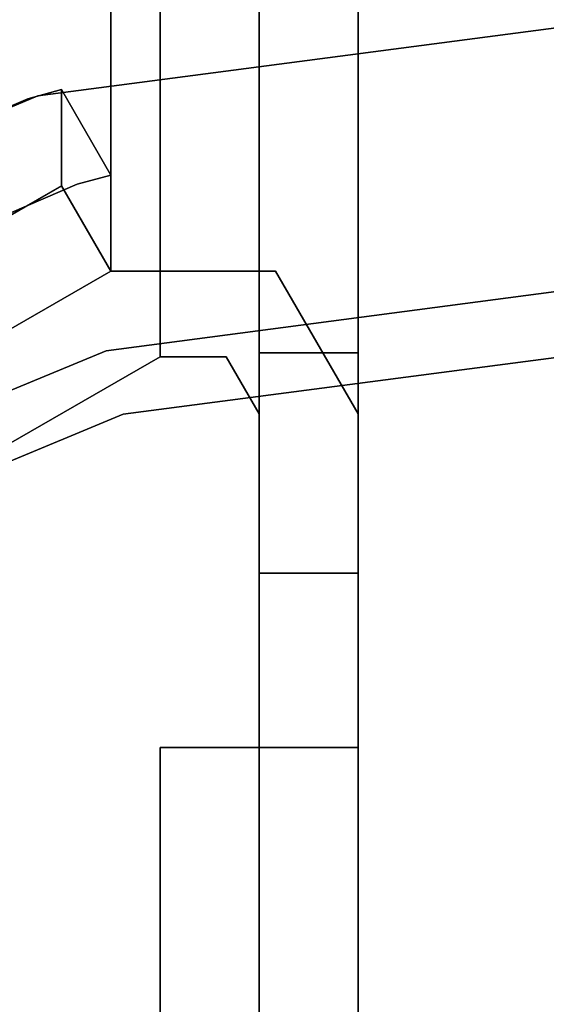
# Model space of a CAD drawing. Units: inches. Extents: x -7.9 to 12.7, y -10 to 8.
# Drawn here: x -1.8 to -1.1, y 5.4 to 6.6 of the extents above; entities that cross this region are included whole.
import ezdxf

# ---------------------------------------------------------------- set-up
doc = ezdxf.new("R2010")
doc.units = ezdxf.units.IN
doc.header["$MEASUREMENT"] = 0
doc.layers.add('SEAT-LEG', color=5, linetype='Continuous')
doc.layers.add('SEAT-TOPWOOD', color=5, linetype='Continuous')

msp = doc.modelspace()

# ---------------------------------------------------------------- linework, layer by layer
at = {"layer": 'SEAT-LEG'}
for points, invisible_edges in [([(-1.6452, 6.2555, 24.9213), (-1.6453, 7.9619, 0.2788), (-2.8662, 7.2588, 0.2788)], 12), ([(-2.8073, 5.4501, 24.9213), (-2.8073, 7.1566, 0.2788), (-1.5863, 7.8598, 0.2788)], 12), ([(-1.5863, 7.8598, 0.2788), (-1.5863, 6.1533, 24.9213), (-2.8073, 5.4501, 24.9213)], 12), ([(-1.4682, 6.1581, 1.0112), (-1.4682, 7.7918, 0.2788), (-1.4682, 6.9436, 0.2788), (-1.4682, 6.1962, 0.8185)], 5), ([(-1.4682, 7.7918, 0.2788), (-1.4682, 6.1581, 1.0112), (-1.4682, 5.8947, 4.7793)], 13), ([(-1.4682, 5.6866, 7.7553), (-1.4682, 6.0853, 24.9213), (-1.4682, 7.7918, 0.2788), (-1.4682, 5.8947, 4.7793)], 13), ([(-1.3501, 7.7918, 0.2788), (-1.3501, 5.8947, 4.7793), (-1.3501, 6.1581, 1.0112), (-1.3501, 6.9436, 0.2788)], 5), ([(-1.3501, 5.6866, 7.7553), (-1.3501, 5.8947, 4.7793), (-1.3501, 7.7918, 0.2788), (-1.3501, 6.0853, 24.9213)], 11), ([(-2.8662, 7.2588, 0.2788), (-2.8664, 5.5521, 24.9213), (-1.6452, 6.2555, 24.9213)], 12), ([(-1.4682, 6.9436, 0.2788), (-1.4682, 6.7487, 0.3033), (-1.4682, 6.5659, 0.3753), (-1.4682, 6.4066, 0.4903)], 8), ([(-1.4682, 6.2808, 0.6412), (-1.4682, 6.1962, 0.8185), (-1.4682, 6.9436, 0.2788), (-1.4682, 6.4066, 0.4903)], 6), ([(-1.3501, 6.9436, 0.2788), (-1.3501, 6.1581, 1.0112), (-1.3501, 6.1962, 0.8185), (-1.3501, 6.2808, 0.6412)], 9), ([(-1.3501, 6.5659, 0.3753), (-1.3501, 6.7487, 0.3033), (-1.3501, 6.9436, 0.2788), (-1.3501, 6.4066, 0.4903)], 4), ([(-1.3501, 6.2808, 0.6412), (-1.3501, 6.4066, 0.4903), (-1.3501, 6.9436, 0.2788)], 14), ([(-1.6452, 6.5874, 20.1281), (-1.4584, 6.5455, 20.8118), (-1.4822, 6.6502, 19.4444)], 15), ([(-1.3792, 6.5195, 20.1351), (-1.4822, 6.6502, 19.4444), (-1.4584, 6.5455, 20.8118)], 15), ([(-1.3865, 6.5914, 19.2567), (-1.4822, 6.6502, 19.4444), (-1.3792, 6.5195, 20.1351)], 15), ([(-1.4682, 6.5337, 18.4456), (-1.5071, 6.6023, 18.4334), (-1.5032, 6.6214, 18.1218)], 15), ([(-1.4682, 6.5561, 18.1219), (-1.4682, 6.5337, 18.4456), (-1.5032, 6.6214, 18.1218)], 14), ([(-1.4682, 6.5337, 18.4456), (-1.5031, 6.5782, 18.7449), (-1.5071, 6.6023, 18.4334)], 15), ([(-1.6452, 6.4927, 21.4956), (-1.4584, 6.5455, 20.8118), (-1.6452, 6.5874, 20.1281)], 3), ([(-1.3792, 6.5195, 20.1351), (-1.3501, 6.4641, 19.4514), (-1.3865, 6.5914, 19.2567)], 15), ([(-1.3865, 6.5914, 19.2567), (-1.3501, 6.4641, 19.4514), (-1.3501, 6.5588, 18.0839)], 13), ([(-1.5863, 6.5533, 19.1457), (-1.5863, 6.5799, 18.7606), (-1.5437, 6.5792, 18.923)], 14), ([(-1.5437, 6.5792, 18.923), (-1.5477, 6.5505, 19.3382), (-1.5863, 6.5533, 19.1457)], 15), ([(-1.5437, 6.5792, 18.923), (-1.5043, 6.5557, 19.0809), (-1.5477, 6.5505, 19.3382)], 15), ([(-1.5031, 6.5782, 18.7449), (-1.5043, 6.5557, 19.0809), (-1.5437, 6.5792, 18.923)], 15), ([(-1.5031, 6.5782, 18.7449), (-1.4682, 6.5113, 18.7694), (-1.5043, 6.5557, 19.0809)], 15), ([(-1.5031, 6.5782, 18.7449), (-1.4682, 6.5337, 18.4456), (-1.4682, 6.5113, 18.7694)], 13), ([(-1.3501, 6.4066, 0.4903), (-1.4682, 6.4066, 0.4903), (-1.4682, 6.5659, 0.3753), (-1.3501, 6.5659, 0.3753)], 5), ([(-1.5863, 6.5533, 19.1457), (-1.5477, 6.5505, 19.3382), (-1.5863, 6.5266, 19.5307)], 3), ([(-1.5863, 6.5266, 19.5307), (-1.5477, 6.5505, 19.3382), (-1.5389, 6.5177, 19.8051)], 15), ([(-1.5477, 6.5505, 19.3382), (-1.5043, 6.5557, 19.0809), (-1.503, 6.5316, 19.417)], 15), ([(-1.5389, 6.5177, 19.8051), (-1.5477, 6.5505, 19.3382), (-1.503, 6.5316, 19.417)], 15), ([(-1.5043, 6.5557, 19.0809), (-1.4682, 6.5113, 18.7694), (-1.4682, 6.4889, 19.0932)], 13), ([(-1.4682, 6.4889, 19.0932), (-1.503, 6.5316, 19.417), (-1.5043, 6.5557, 19.0809)], 15), ([(-1.5168, 6.4932, 21.8357), (-1.4584, 6.5455, 20.8118), (-1.6452, 6.4927, 21.4956)], 15), ([(-1.4584, 6.5455, 20.8118), (-1.5168, 6.4932, 21.8357), (-1.3966, 6.433, 21.7324)], 15), ([(-1.4584, 6.5455, 20.8118), (-1.3966, 6.433, 21.7324), (-1.3794, 6.4619, 20.9734)], 15), ([(-1.3794, 6.4619, 20.9734), (-1.3792, 6.5195, 20.1351), (-1.4584, 6.5455, 20.8118)], 15), ([(-1.4972, 6.5047, 19.7435), (-1.5389, 6.5177, 19.8051), (-1.503, 6.5316, 19.417)], 15), ([(-1.4972, 6.5047, 19.7435), (-1.503, 6.5316, 19.417), (-1.4682, 6.4665, 19.417)], 15), ([(-1.503, 6.5316, 19.417), (-1.4682, 6.4889, 19.0932), (-1.4682, 6.4665, 19.417)], 13), ([(-1.5863, 6.5266, 19.5307), (-1.5389, 6.5177, 19.8051), (-1.5863, 6.4999, 19.9158)], 3), ([(-1.5389, 6.5177, 19.8051), (-1.5463, 6.493, 20.1682), (-1.5863, 6.4999, 19.9158)], 15), ([(-1.5463, 6.493, 20.1682), (-1.5389, 6.5177, 19.8051), (-1.505, 6.4879, 20.067)], 15), ([(-1.4972, 6.5047, 19.7435), (-1.505, 6.4879, 20.067), (-1.5389, 6.5177, 19.8051)], 15), ([(-1.3792, 6.5195, 20.1351), (-1.3794, 6.4619, 20.9734), (-1.3501, 6.3694, 20.8189)], 15), ([(-1.3501, 6.4641, 19.4514), (-1.3792, 6.5195, 20.1351), (-1.3501, 6.3694, 20.8189)], 3), ([(-1.4972, 6.5047, 19.7435), (-1.4682, 6.4216, 20.0645), (-1.505, 6.4879, 20.067)], 15), ([(-1.4972, 6.5047, 19.7435), (-1.4682, 6.444, 19.7408), (-1.4682, 6.4216, 20.0645)], 13), ([(-1.4682, 6.444, 19.7408), (-1.4972, 6.5047, 19.7435), (-1.4682, 6.4665, 19.417)], 3), ([(-1.5168, 6.4932, 21.8357), (-1.6452, 6.4334, 22.352), (-1.4485, 6.4096, 22.6974)], 15), ([(-1.6452, 6.4334, 22.352), (-1.5168, 6.4932, 21.8357), (-1.6452, 6.4927, 21.4956)], 3), ([(-1.5463, 6.493, 20.1682), (-1.5863, 6.4733, 20.3008), (-1.5863, 6.4999, 19.9158)], 13), ([(-1.5463, 6.493, 20.1682), (-1.5439, 6.4704, 20.4933), (-1.5863, 6.4733, 20.3008)], 15), ([(-1.5463, 6.493, 20.1682), (-1.505, 6.4879, 20.067), (-1.5034, 6.4645, 20.3895)], 15), ([(-1.5439, 6.4704, 20.4933), (-1.5463, 6.493, 20.1682), (-1.5034, 6.4645, 20.3895)], 15), ([(-1.4485, 6.4096, 22.6974), (-1.3966, 6.433, 21.7324), (-1.5168, 6.4932, 21.8357)], 15), ([(-1.4682, 6.4216, 20.0645), (-1.5034, 6.4645, 20.3895), (-1.505, 6.4879, 20.067)], 15), ([(-2.9188, 5.7782, 23.1924), (-1.704, 6.4724, 23.2712), (-2.8718, 5.8172, 23.0204)], 3), ([(-1.704, 6.4724, 23.2712), (-2.9188, 5.7782, 23.1924), (-1.704, 6.3576, 24.9283)], 3), ([(-1.704, 6.4724, 23.2712), (-2.7878, 5.876, 22.8694), (-2.8718, 5.8172, 23.0204)], 13), ([(-1.704, 6.4724, 23.2712), (-2.533, 6.0366, 22.6686), (-2.7878, 5.876, 22.8694)], 15), ([(-1.8224, 6.4277, 22.932), (-2.533, 6.0366, 22.6686), (-1.704, 6.4724, 23.2712)], 15), ([(-1.8224, 6.4277, 22.932), (-1.704, 6.4724, 23.2712), (-1.7443, 6.4615, 23.0935)], 1), ([(-1.6452, 6.3702, 23.2641), (-1.6855, 6.3593, 23.0864), (-1.7443, 6.4615, 23.0935), (-1.704, 6.4724, 23.2712)], 2), ([(-1.5863, 6.4733, 20.3008), (-1.5439, 6.4704, 20.4933), (-1.5863, 6.4466, 20.6858)], 3), ([(-1.5439, 6.4704, 20.4933), (-1.5436, 6.4415, 20.9104), (-1.5863, 6.4466, 20.6858)], 15), ([(-1.5045, 6.4429, 20.7121), (-1.5439, 6.4704, 20.4933), (-1.5034, 6.4645, 20.3895)], 15), ([(-1.5436, 6.4415, 20.9104), (-1.5439, 6.4704, 20.4933), (-1.5045, 6.4429, 20.7121)], 15), ([(-1.6855, 6.3593, 23.0864), (-1.7636, 6.3255, 22.9249), (-1.8224, 6.4277, 22.932), (-1.7443, 6.4615, 23.0935)], 10), ([(-1.5034, 6.4645, 20.3895), (-1.4682, 6.3768, 20.7121), (-1.5045, 6.4429, 20.7121)], 15), ([(-1.4682, 6.3992, 20.3883), (-1.5034, 6.4645, 20.3895), (-1.4682, 6.4216, 20.0645)], 3), ([(-1.4682, 6.3768, 20.7121), (-1.5034, 6.4645, 20.3895), (-1.4682, 6.3992, 20.3883)], 3), ([(-1.3501, 6.2747, 22.1863), (-1.3794, 6.4619, 20.9734), (-1.3966, 6.433, 21.7324)], 15), ([(-1.3794, 6.4619, 20.9734), (-1.3501, 6.2747, 22.1863), (-1.3501, 6.3694, 20.8189)], 13), ([(-1.5436, 6.4415, 20.9104), (-1.5863, 6.4199, 21.0709), (-1.5863, 6.4466, 20.6858)], 13), ([(-1.6452, 6.4334, 22.352), (-1.6452, 6.3741, 23.2084), (-1.4485, 6.4096, 22.6974)], 14), ([(-1.5436, 6.4415, 20.9104), (-1.549, 6.4171, 21.2634), (-1.5863, 6.4199, 21.0709)], 15), ([(-1.503, 6.4186, 21.0483), (-1.549, 6.4171, 21.2634), (-1.5436, 6.4415, 20.9104)], 15), ([(-1.5436, 6.4415, 20.9104), (-1.5045, 6.4429, 20.7121), (-1.503, 6.4186, 21.0483)], 15), ([(-1.503, 6.4186, 21.0483), (-1.5045, 6.4429, 20.7121), (-1.4682, 6.3768, 20.7121)], 15), ([(-1.3966, 6.433, 21.7324), (-1.4485, 6.4096, 22.6974), (-1.3501, 6.2747, 22.1863)], 15), ([(-1.6452, 6.3741, 23.2084), (-1.4912, 6.3509, 23.8093), (-1.4485, 6.4096, 22.6974)], 15), ([(-1.5863, 6.3933, 21.4559), (-1.5863, 6.4199, 21.0709), (-1.549, 6.4171, 21.2634)], 14), ([(-1.5863, 6.3933, 21.4559), (-1.549, 6.4171, 21.2634), (-1.5415, 6.3897, 21.6567)], 15), ([(-1.503, 6.4186, 21.0483), (-1.5065, 6.3976, 21.3836), (-1.549, 6.4171, 21.2634)], 15), ([(-1.5415, 6.3897, 21.6567), (-1.549, 6.4171, 21.2634), (-1.5065, 6.3976, 21.3836)], 15), ([(-1.503, 6.4186, 21.0483), (-1.4682, 6.3319, 21.3597), (-1.5065, 6.3976, 21.3836)], 15), ([(-1.503, 6.4186, 21.0483), (-1.4682, 6.3543, 21.0359), (-1.4682, 6.3319, 21.3597)], 13), ([(-1.4682, 6.3543, 21.0359), (-1.503, 6.4186, 21.0483), (-1.4682, 6.3768, 20.7121)], 3), ([(-1.4912, 6.3509, 23.8093), (-1.3857, 6.2871, 23.6366), (-1.4485, 6.4096, 22.6974)], 15), ([(-1.3501, 6.2747, 22.1863), (-1.4485, 6.4096, 22.6974), (-1.3501, 6.2039, 23.2084)], 3), ([(-1.4485, 6.4096, 22.6974), (-1.3857, 6.2871, 23.6366), (-1.3501, 6.2039, 23.2084)], 15), ([(-1.5415, 6.3897, 21.6567), (-1.5065, 6.3976, 21.3836), (-1.5008, 6.3724, 21.6936)], 15), ([(-1.4682, 6.3319, 21.3597), (-1.5008, 6.3724, 21.6936), (-1.5065, 6.3976, 21.3836)], 15), ([(-1.3501, 6.2808, 0.6412), (-1.4682, 6.2808, 0.6412), (-1.4682, 6.4066, 0.4903), (-1.3501, 6.4066, 0.4903)], 5), ([(-1.5415, 6.3897, 21.6567), (-1.5863, 6.3666, 21.8409), (-1.5863, 6.3933, 21.4559)], 13), ([(-1.5415, 6.3897, 21.6567), (-1.5475, 6.3638, 22.0335), (-1.5863, 6.3666, 21.8409)], 15), ([(-1.5017, 6.3513, 22.0072), (-1.5475, 6.3638, 22.0335), (-1.5415, 6.3897, 21.6567)], 15), ([(-1.5008, 6.3724, 21.6936), (-1.5017, 6.3513, 22.0072), (-1.5415, 6.3897, 21.6567)], 15), ([(-1.6452, 6.3741, 23.2084), (-1.6452, 6.3148, 24.0648), (-1.4912, 6.3509, 23.8093)], 14), ([(-1.6452, 6.3702, 23.2641), (-1.6452, 6.2555, 24.9213), (-2.8599, 5.676, 23.1853)], 14), ([(-1.6452, 6.3702, 23.2641), (-2.8599, 5.676, 23.1853), (-2.4742, 5.9345, 22.6615)], 15), ([(-1.6452, 6.3702, 23.2641), (-2.4742, 5.9345, 22.6615), (-1.7636, 6.3255, 22.9249)], 15), ([(-1.6855, 6.3593, 23.0864), (-1.6452, 6.3702, 23.2641), (-1.7636, 6.3255, 22.9249)], 2), ([(-1.5863, 6.3666, 21.8409), (-1.5475, 6.3638, 22.0335), (-1.5863, 6.34, 22.226)], 3), ([(-1.543, 6.337, 22.4185), (-1.5863, 6.34, 22.226), (-1.5475, 6.3638, 22.0335)], 15), ([(-1.543, 6.337, 22.4185), (-1.5475, 6.3638, 22.0335), (-1.5017, 6.3513, 22.0072)], 15), ([(-1.5008, 6.3724, 21.6936), (-1.4682, 6.2871, 22.0072), (-1.5017, 6.3513, 22.0072)], 15), ([(-1.4682, 6.3095, 21.6834), (-1.5008, 6.3724, 21.6936), (-1.4682, 6.3319, 21.3597)], 3), ([(-1.4682, 6.2871, 22.0072), (-1.5008, 6.3724, 21.6936), (-1.4682, 6.3095, 21.6834)], 3), ([(-2.9188, 5.7782, 23.1924), (-2.9252, 5.6543, 24.9283), (-1.704, 6.3576, 24.9283)], 12), ([(-1.6452, 6.2555, 24.9213), (-1.4912, 6.3509, 23.8093), (-1.6452, 6.3148, 24.0648)], 3), ([(-1.6452, 6.2555, 24.9213), (-1.4485, 6.2556, 24.9213), (-1.4912, 6.3509, 23.8093)], 14), ([(-1.543, 6.337, 22.4185), (-1.5017, 6.3513, 22.0072), (-1.4977, 6.3106, 22.5511)], 15), ([(-1.4682, 6.2647, 22.331), (-1.4977, 6.3106, 22.5511), (-1.5017, 6.3513, 22.0072)], 15), ([(-1.4682, 6.2871, 22.0072), (-1.4682, 6.2647, 22.331), (-1.5017, 6.3513, 22.0072)], 14), ([(-1.4485, 6.2556, 24.9213), (-1.3857, 6.2871, 23.6366), (-1.4912, 6.3509, 23.8093)], 15), ([(-1.5863, 6.3133, 22.611), (-1.5863, 6.34, 22.226), (-1.543, 6.337, 22.4185)], 14), ([(-1.543, 6.337, 22.4185), (-1.5425, 6.3114, 22.7879), (-1.5863, 6.3133, 22.611)], 15), ([(-1.4977, 6.3106, 22.5511), (-1.5425, 6.3114, 22.7879), (-1.543, 6.337, 22.4185)], 15), ([(-1.5863, 6.2866, 22.9961), (-1.5863, 6.3133, 22.611), (-1.5425, 6.3114, 22.7879)], 14), ([(-1.5123, 6.2831, 23.0821), (-1.5863, 6.2866, 22.9961), (-1.5425, 6.3114, 22.7879)], 15), ([(-1.5425, 6.3114, 22.7879), (-1.4977, 6.3106, 22.5511), (-1.5123, 6.2831, 23.0821)], 15), ([(-1.5123, 6.2831, 23.0821), (-1.4977, 6.3106, 22.5511), (-1.4797, 6.2563, 23.0411)], 15), ([(-1.4977, 6.3106, 22.5511), (-1.4682, 6.2368, 22.7335), (-1.4797, 6.2563, 23.0411)], 15), ([(-1.4682, 6.2368, 22.7335), (-1.4977, 6.3106, 22.5511), (-1.4682, 6.2647, 22.331)], 3), ([(-1.5123, 6.2831, 23.0821), (-1.5363, 6.2681, 23.4052), (-1.5863, 6.2866, 22.9961)], 15), ([(-1.5863, 6.2866, 22.9961), (-1.5363, 6.2681, 23.4052), (-1.5863, 6.26, 23.3811)], 3), ([(-1.5363, 6.2681, 23.4052), (-1.5123, 6.2831, 23.0821), (-1.4819, 6.2375, 23.3592)], 15), ([(-1.4819, 6.2375, 23.3592), (-1.5123, 6.2831, 23.0821), (-1.4797, 6.2563, 23.0411)], 15), ([(-1.4682, 6.2808, 0.6412), (-1.3501, 6.2808, 0.6412), (-1.3501, 6.1962, 0.8185), (-1.4682, 6.1962, 0.8185)], 5), ([(-1.3857, 6.2871, 23.6366), (-1.4485, 6.2556, 24.9213), (-1.3501, 6.1446, 24.0648)], 15), ([(-1.3501, 6.2039, 23.2084), (-1.3857, 6.2871, 23.6366), (-1.3501, 6.1446, 24.0648)], 3), ([(-1.5863, 6.2375, 23.7049), (-1.5863, 6.26, 23.3811), (-1.5363, 6.2681, 23.4052)], 14), ([(-1.5863, 6.2375, 23.7049), (-1.5363, 6.2681, 23.4052), (-1.5077, 6.2375, 23.7049)], 15), ([(-1.5363, 6.2681, 23.4052), (-1.4819, 6.2375, 23.3592), (-1.5077, 6.2375, 23.7049)], 15), ([(-1.4682, 6.2089, 23.1361), (-1.4819, 6.2375, 23.3592), (-1.4797, 6.2563, 23.0411)], 15), ([(-1.4682, 6.2368, 22.7335), (-1.4682, 6.2089, 23.1361), (-1.4797, 6.2563, 23.0411)], 14), ([(-1.6452, 6.2555, 24.9213), (-2.8664, 5.5521, 24.9213), (-2.8073, 5.4501, 24.9213), (-1.5863, 6.1533, 24.9213)], 8), ([(-2.8599, 5.676, 23.1853), (-1.6452, 6.2555, 24.9213), (-2.8664, 5.5521, 24.9213)], 1), ([(-1.5077, 6.1533, 24.9213), (-1.4485, 6.2556, 24.9213), (-1.6452, 6.2555, 24.9213), (-1.5863, 6.1533, 24.9213)], 5), ([(-1.4682, 6.0853, 24.9213), (-1.3501, 6.0853, 24.9213), (-1.4485, 6.2556, 24.9213), (-1.5077, 6.1533, 24.9213)], 5), ([(-1.4485, 6.2556, 24.9213), (-1.3501, 6.0853, 24.9213), (-1.3501, 6.1446, 24.0648)], 12), ([(-1.5077, 6.2375, 23.7049), (-1.5863, 6.2151, 24.0287), (-1.5863, 6.2375, 23.7049)], 13), ([(-1.5467, 6.2102, 24.2518), (-1.5863, 6.2151, 24.0287), (-1.5077, 6.2375, 23.7049)], 15), ([(-1.5467, 6.2102, 24.2518), (-1.5077, 6.2375, 23.7049), (-1.4985, 6.1934, 24.2518)], 15), ([(-1.4682, 6.1471, 24.0287), (-1.4985, 6.1934, 24.2518), (-1.5077, 6.2375, 23.7049)], 15), ([(-1.4682, 6.178, 23.5824), (-1.5077, 6.2375, 23.7049), (-1.4819, 6.2375, 23.3592)], 15), ([(-1.4682, 6.178, 23.5824), (-1.4682, 6.1471, 24.0287), (-1.5077, 6.2375, 23.7049)], 14), ([(-1.4819, 6.2375, 23.3592), (-1.4682, 6.2089, 23.1361), (-1.4682, 6.178, 23.5824)], 13), ([(-1.5863, 6.2151, 24.0287), (-1.5467, 6.2102, 24.2518), (-1.5863, 6.1842, 24.475)], 3), ([(-1.5863, 6.1842, 24.475), (-1.5467, 6.2102, 24.2518), (-1.5393, 6.1838, 24.6267)], 15), ([(-1.4985, 6.1934, 24.2518), (-1.5393, 6.1838, 24.6267), (-1.5467, 6.2102, 24.2518)], 15), ([(-1.4985, 6.1934, 24.2518), (-1.4957, 6.1675, 24.5941), (-1.5393, 6.1838, 24.6267)], 15), ([(-1.4682, 6.1162, 24.475), (-1.4985, 6.1934, 24.2518), (-1.4682, 6.1471, 24.0287)], 3), ([(-1.4985, 6.1934, 24.2518), (-1.4682, 6.1162, 24.475), (-1.4957, 6.1675, 24.5941)], 15), ([(-1.4682, 6.1962, 0.8185), (-1.3501, 6.1962, 0.8185), (-1.3501, 6.1581, 1.0112), (-1.4682, 6.1581, 1.0112)], 1), ([(-1.5863, 6.1533, 24.9213), (-1.5863, 6.1842, 24.475), (-1.5393, 6.1838, 24.6267)], 14), ([(-1.5863, 6.1533, 24.9213), (-1.5393, 6.1838, 24.6267), (-1.5077, 6.1533, 24.9213)], 3), ([(-1.5077, 6.1533, 24.9213), (-1.5393, 6.1838, 24.6267), (-1.4957, 6.1675, 24.5941)], 15), ([(-1.5077, 6.1533, 24.9213), (-1.4957, 6.1675, 24.5941), (-1.4682, 6.0853, 24.9213)], 3), ([(-1.4682, 6.0853, 24.9213), (-1.4957, 6.1675, 24.5941), (-1.4682, 6.1162, 24.475)], 3), ([(-1.4682, 6.0853, 24.9213), (-1.4682, 1.6365, 24.9213), (-1.3501, 1.6365, 24.9213), (-1.3501, 6.0853, 24.9213)], 8), ([(-1.4682, 6.0853, 24.9213), (-1.4682, 5.6866, 7.7553), (-1.4682, 4.6625, 22.4), (-1.4682, 4.6708, 22.6009)], 9), ([(-1.4682, 4.6708, 22.6009), (-1.4682, 4.6295, 22.7977), (-1.4682, 6.0853, 24.9213)], 14), ([(-1.4682, 4.5412, 22.9783), (-1.4682, 4.4113, 23.1317), (-1.4682, 6.0853, 24.9213)], 14), ([(-1.4682, 4.6295, 22.7977), (-1.4682, 4.5412, 22.9783), (-1.4682, 6.0853, 24.9213)], 14), ([(-1.4682, 3.8609, 23.3465), (-1.4682, 6.0853, 24.9213), (-1.4682, 4.0604, 23.3216)], 3), ([(-1.4682, 3.8609, 23.3465), (-1.4682, 1.6365, 23.3465), (-1.4682, 1.6365, 24.9213), (-1.4682, 6.0853, 24.9213)], 8), ([(-1.4682, 4.0604, 23.3216), (-1.4682, 6.0853, 24.9213), (-1.4682, 4.2477, 23.2485)], 3), ([(-1.4682, 4.4113, 23.1317), (-1.4682, 4.2477, 23.2485), (-1.4682, 6.0853, 24.9213)], 14), ([(-1.3501, 6.0853, 24.9213), (-1.3501, 4.6708, 22.6009), (-1.3501, 4.6625, 22.4), (-1.3501, 5.6866, 7.7553)], 9), ([(-1.3501, 3.8609, 23.3465), (-1.3501, 6.0853, 24.9213), (-1.3501, 1.6365, 24.9213), (-1.3501, 1.6365, 23.3465)], 1), ([(-1.3501, 6.0853, 24.9213), (-1.3501, 3.8609, 23.3465), (-1.3501, 4.0604, 23.3216)], 13), ([(-1.3501, 4.6295, 22.7977), (-1.3501, 4.6708, 22.6009), (-1.3501, 6.0853, 24.9213)], 14), ([(-1.3501, 4.4113, 23.1317), (-1.3501, 4.5412, 22.9783), (-1.3501, 6.0853, 24.9213)], 14), ([(-1.3501, 4.2477, 23.2485), (-1.3501, 4.4113, 23.1317), (-1.3501, 6.0853, 24.9213)], 14), ([(-1.3501, 4.6295, 22.7977), (-1.3501, 6.0853, 24.9213), (-1.3501, 4.5412, 22.9783)], 3), ([(-1.3501, 6.0853, 24.9213), (-1.3501, 4.0604, 23.3216), (-1.3501, 4.2477, 23.2485)], 13), ([(-1.4682, 5.6866, 7.7553), (-1.4682, 5.8947, 4.7793), (-1.4682, 5.8566, 4.9721), (-1.4682, 5.6367, 7.5761)], 5), ([(-1.3501, 5.8566, 4.9721), (-1.4682, 5.8566, 4.9721), (-1.4682, 5.8947, 4.7793), (-1.3501, 5.8947, 4.7793)], 1), ([(-1.3501, 5.6866, 7.7553), (-1.3501, 5.6367, 7.5761), (-1.3501, 5.8566, 4.9721), (-1.3501, 5.8947, 4.7793)], 10), ([(-1.4682, 5.6367, 7.5761), (-1.4682, 5.8566, 4.9721), (-1.4682, 5.772, 5.1494), (-1.4682, 5.5463, 7.4136)], 5), ([(-1.3501, 5.772, 5.1494), (-1.4682, 5.772, 5.1494), (-1.4682, 5.8566, 4.9721), (-1.3501, 5.8566, 4.9721)], 5), ([(-1.3501, 5.6367, 7.5761), (-1.3501, 5.5463, 7.4136), (-1.3501, 5.772, 5.1494), (-1.3501, 5.8566, 4.9721)], 10), ([(-1.4682, 5.772, 5.1494), (-1.4682, 5.6462, 5.3003), (-1.4682, 5.5463, 7.4136)], 14), ([(-1.4682, 5.772, 5.1494), (-1.3501, 5.772, 5.1494), (-1.3501, 5.6462, 5.3003), (-1.4682, 5.6462, 5.3003)], 5), ([(-1.3501, 5.772, 5.1494), (-1.3501, 5.5463, 7.4136), (-1.3501, 5.6462, 5.3003)], 3), ([(-1.5863, 5.6386, 6.5898), (-1.5863, 5.6866, 6.4086), (-1.5863, 5.6386, 6.0086), (-1.5863, 5.5492, 5.8439)], 10), ([(-1.5863, 5.6386, 6.0086), (-1.5863, 5.6866, 6.4086), (-1.5863, 5.6866, 6.1898)], 1), ([(-1.4682, 5.6386, 6.0086), (-1.5863, 5.6386, 6.0086), (-1.5863, 5.6866, 6.1898), (-1.4682, 5.6866, 6.1898)], 1), ([(-1.4682, 5.6866, 6.4086), (-1.5863, 5.6866, 6.4086), (-1.5863, 5.6386, 6.5898), (-1.4682, 5.6386, 6.5898)], 4), ([(-1.4682, 5.6866, 6.4086), (-1.4682, 5.6386, 6.5898), (-1.4682, 5.6386, 6.0086), (-1.4682, 5.6866, 6.1898)], 2), ([(-1.3501, 5.6866, 7.7553), (-1.4682, 5.6866, 7.7553), (-1.4682, 5.6367, 7.5761), (-1.3501, 5.6367, 7.5761)], 4), ([(-1.4682, 5.4203, 7.2767), (-1.4682, 5.5463, 7.4136), (-1.4682, 5.6462, 5.3003), (-1.4682, 5.4869, 5.4153)], 10), ([(-1.4682, 5.6462, 5.3003), (-1.3501, 5.6462, 5.3003), (-1.3501, 5.4869, 5.4153), (-1.4682, 5.4869, 5.4153)], 5), ([(-1.3501, 5.6462, 5.3003), (-1.3501, 5.5463, 7.4136), (-1.3501, 5.4203, 7.2767), (-1.3501, 5.4869, 5.4153)], 5), ([(-1.5863, 5.5492, 6.7545), (-1.5863, 5.6386, 6.5898), (-1.5863, 5.5492, 5.8439)], 14), ([(-1.4682, 5.5492, 5.8439), (-1.5863, 5.5492, 5.8439), (-1.5863, 5.6386, 6.0086), (-1.4682, 5.6386, 6.0086)], 5), ([(-1.4682, 5.6386, 6.5898), (-1.5863, 5.6386, 6.5898), (-1.5863, 5.5492, 6.7545), (-1.4682, 5.5492, 6.7545)], 5), ([(-1.4682, 5.6386, 6.5898), (-1.4682, 5.5492, 6.7545), (-1.4682, 5.5492, 5.8439), (-1.4682, 5.6386, 6.0086)], 10), ([(-1.3501, 5.6367, 7.5761), (-1.4682, 5.6367, 7.5761), (-1.4682, 5.5463, 7.4136), (-1.3501, 5.5463, 7.4136)], 5), ([(-1.5863, 5.4234, 5.705), (-1.5863, 5.4234, 6.8935), (-1.5863, 5.5492, 6.7545), (-1.5863, 5.5492, 5.8439)], 5), ([(-1.5863, 5.5492, 5.8439), (-1.4682, 5.5492, 5.8439), (-1.4682, 5.4234, 5.705), (-1.5863, 5.4234, 5.705)], 5), ([(-1.5863, 5.4234, 6.8935), (-1.4682, 5.4234, 6.8935), (-1.4682, 5.5492, 6.7545), (-1.5863, 5.5492, 6.7545)], 5), ([(-1.4682, 5.5492, 6.7545), (-1.4682, 5.4234, 6.8935), (-1.4682, 5.4234, 5.705), (-1.4682, 5.5492, 5.8439)], 10), ([(-1.4682, 5.4203, 7.2767), (-1.3501, 5.4203, 7.2767), (-1.3501, 5.5463, 7.4136), (-1.4682, 5.5463, 7.4136)], 5), ([(-1.4682, 5.2658, 7.1731), (-1.4682, 5.4203, 7.2767), (-1.4682, 5.4869, 5.4153), (-1.4682, 5.3041, 5.4873)], 10), ([(-1.3501, 5.3041, 5.4873), (-1.4682, 5.3041, 5.4873), (-1.4682, 5.4869, 5.4153), (-1.3501, 5.4869, 5.4153)], 5), ([(-1.3501, 5.2658, 7.1731), (-1.3501, 5.3041, 5.4873), (-1.3501, 5.4869, 5.4153), (-1.3501, 5.4203, 7.2767)], 5), ([(-1.5863, 5.2684, 5.5998), (-1.5863, 5.2683, 6.9987), (-1.5863, 5.4234, 6.8935), (-1.5863, 5.4234, 5.705)], 5), ([(-1.5863, 5.4234, 5.705), (-1.4682, 5.4234, 5.705), (-1.4682, 5.2684, 5.5998), (-1.5863, 5.2684, 5.5998)], 5), ([(-1.5863, 5.2683, 6.9987), (-1.4682, 5.2683, 6.9987), (-1.4682, 5.4234, 6.8935), (-1.5863, 5.4234, 6.8935)], 5), ([(-1.4682, 5.4234, 6.8935), (-1.4682, 5.2683, 6.9987), (-1.4682, 5.2684, 5.5998), (-1.4682, 5.4234, 5.705)], 10), ([(-1.4682, 5.2658, 7.1731), (-1.3501, 5.2658, 7.1731), (-1.3501, 5.4203, 7.2767), (-1.4682, 5.4203, 7.2767)], 5)]:
    msp.add_3dface(points, dxfattribs=dict(at, invisible_edges=invisible_edges))
for points in [[(-1.704, 6.3576, 24.9283), (-1.6452, 6.2555, 24.9213), (-1.6452, 6.3702, 23.2641), (-1.704, 6.4724, 23.2712)], [(-2.9252, 5.6543, 24.9283), (-2.8664, 5.5521, 24.9213), (-1.6452, 6.2555, 24.9213), (-1.704, 6.3576, 24.9283)], [(-1.3501, 6.1581, 1.0112), (-1.3501, 5.8947, 4.7793), (-1.4682, 5.8947, 4.7793), (-1.4682, 6.1581, 1.0112)], [(-1.5863, 5.6866, 6.4086), (-1.4682, 5.6866, 6.4086), (-1.4682, 5.6866, 6.1898), (-1.5863, 5.6866, 6.1898)], [(-1.3501, 5.6866, 7.7553), (-1.3501, 4.6625, 22.4), (-1.4682, 4.6625, 22.4), (-1.4682, 5.6866, 7.7553)]]:
    msp.add_3dface(points, dxfattribs=at)
at = {"layer": 'SEAT-TOPWOOD'}
for points, invisible_edges in [([(-1.7323, 6.4649, 24.9606), (0, 6.6929, 24.9606), (0, 0, 24.9606), (-3.3465, 5.7962, 24.9606)], 6), ([(-1.2684, 6.5124, 25.7964), (0, 6.6929, 25.5906), (-1.7323, 6.4649, 25.5906)], 13), ([(0, 6.6929, 24.9606), (-1.7323, 6.4649, 24.9606), (-1.7323, 6.4649, 25.5906), (0, 6.6929, 25.5906)], 10), ([(0, 6.6929, 25.5906), (-1.2684, 6.5124, 25.7964), (0.101, 6.6319, 25.7998)], 15), ([(0.101, 6.6319, 25.7998), (-1.2684, 6.5124, 25.7964), (-0.8216, 6.455, 25.9249)], 15), ([(-1.2684, 6.5124, 25.7964), (-2.4157, 6.116, 25.8707), (-0.8216, 6.455, 25.9249)], 15), ([(-2.4157, 6.116, 25.8707), (-1.2684, 6.5124, 25.7964), (-2.3079, 6.2543, 25.7322)], 15), ([(-2.3079, 6.2543, 25.7322), (-1.2684, 6.5124, 25.7964), (-1.7323, 6.4649, 25.5906)], 15), ([(-1.7323, 6.4649, 25.5906), (-3.3465, 5.7962, 25.5906), (-2.3079, 6.2543, 25.7322)], 14), ([(-3.3465, 5.7962, 25.5906), (-1.7323, 6.4649, 25.5906), (-1.7323, 6.4649, 24.9606), (-3.3465, 5.7962, 24.9606)], 10), ([(-0.8216, 6.455, 25.9249), (-2.4157, 6.116, 25.8707), (-1.6304, 6.0846, 25.9843)], 15), ([(-1.6304, 6.0846, 25.9843), (0, 6.2992, 25.9843), (-0.8216, 6.455, 25.9249)], 14), ([(-4.5099, 4.5099, 25), (-5.5235, 3.189, 25), (-6.1606, 1.6507, 25), (0, 6.378, 25)], 12), ([(0, 6.378, 25), (-6.1606, 1.6507, 25), (-6.1606, -1.6507, 25), (-1.6507, -6.1606, 25)], 15), ([(-6.1606, -1.6507, 24.9213), (-6.1606, 1.6507, 24.9213), (-3.189, 5.5235, 24.9213), (0, 6.378, 24.9213)], 15), ([(-1.6507, -6.1606, 24.9213), (-6.1606, -1.6507, 24.9213), (0, 6.378, 24.9213), (3.189, 5.5235, 24.9213)], 15), ([(0, 6.378, 25), (-1.6507, 6.1606, 25), (-3.189, 5.5235, 25), (-4.5099, 4.5099, 25)], 8), ([(-3.189, 5.5235, 24.9213), (-1.6507, 6.1606, 24.9213), (0, 6.378, 24.9213)], 12), ([(0, 6.378, 25), (-1.6507, -6.1606, 25), (3.189, -5.5235, 25)], 15), ([(0, 6.378, 24.9213), (-1.6507, 6.1606, 24.9213), (-1.6507, 6.1606, 25), (0, 6.378, 25)], 10), ([(0, 0, 25.9843), (0, 6.2992, 25.9843), (-1.6304, 6.0846, 25.9843), (-3.1496, 5.4553, 25.9843)], 9), ([(-1.6507, 6.1606, 24.9213), (-3.189, 5.5235, 24.9213), (-3.189, 5.5235, 25), (-1.6507, 6.1606, 25)], 10), ([(-2.4157, 6.116, 25.8707), (-3.1496, 5.4553, 25.9843), (-1.6304, 6.0846, 25.9843)], 13), ([(-3.3465, 5.7962, 24.9606), (0, 0, 24.9606), (-4.7326, 4.7326, 24.9606)], 3), ([(3.189, -5.5235, 24.9213), (-1.6507, -6.1606, 24.9213), (3.189, 5.5235, 24.9213), (6.1606, 1.6507, 24.9213)], 15), ([(-4.4542, 4.4542, 25.9843), (0, 0, 25.9843), (-3.1496, 5.4553, 25.9843)], 3)]:
    msp.add_3dface(points, dxfattribs=dict(at, invisible_edges=invisible_edges))

doc.saveas('drawing.dxf')
